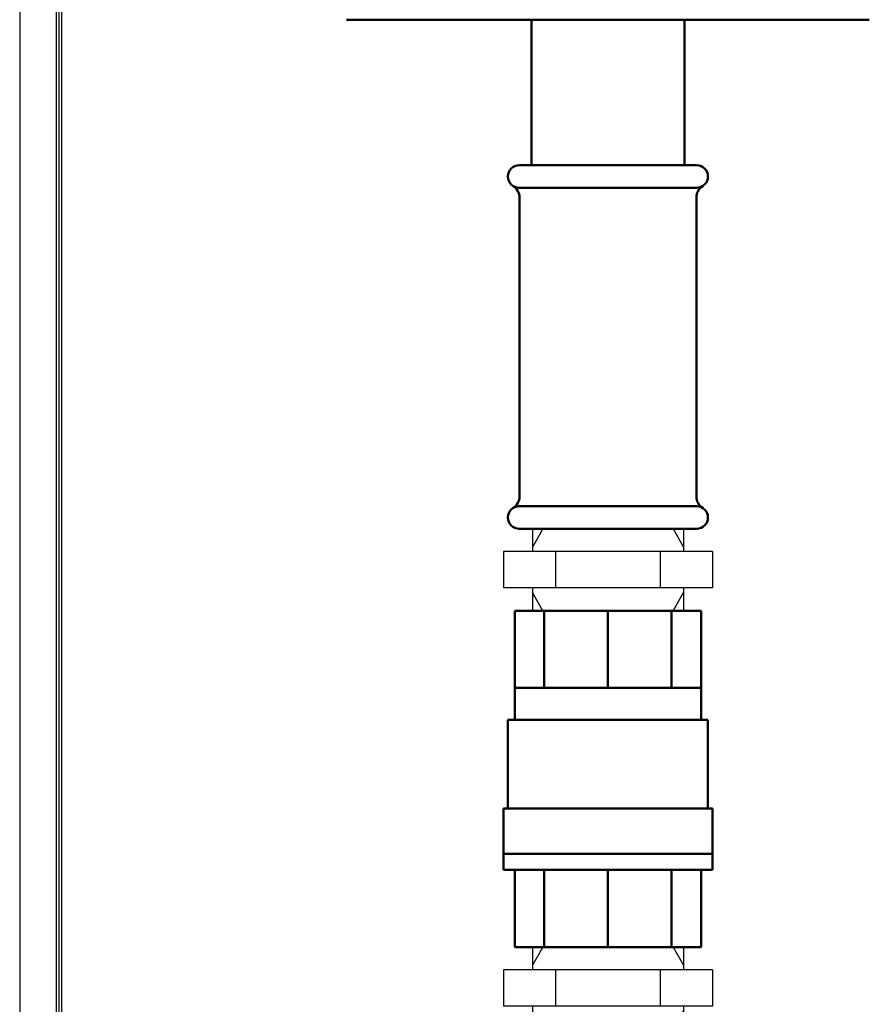
# Model space of a CAD drawing. Units: millimetres. Extents: x -9784 to 2096, y -2957 to 5443.
# Drawn here: x 501 to 688, y 1723 to 1939 of the extents above; entities that cross this region are included whole.
import ezdxf

# ---------------------------------------------------------------- set-up
doc = ezdxf.new("R2010")
doc.units = ezdxf.units.MM
doc.header["$LTSCALE"] = 10
for name, color, linetype, lineweight in [('1', 153, 'Continuous', 30), ('AM_0', 7, 'Continuous', 50), ('AM_6', 2, 'Continuous', 35)]:
    doc.layers.add(name, color=color, linetype=linetype, lineweight=lineweight)
doc.layers.add('CONTORNO', color=2, linetype='Continuous')

# ---------------------------------------------------------------- blocks, each defined once
blk = doc.blocks.new('nipplo_1')
at = {"layer": 'CONTORNO'}
for p, q in [((16.62, 18), (-16.62, 18)), ((-16.62, 18), (-16.62, 13)), ((16.62, 18), (16.62, 13)), ((23, 13), (-23, 13)), ((-23, 13), (-23, 5)), ((-11.5, 13), (-11.5, 5)), ((11.5, 13), (11.5, 5)), ((23, 13), (23, 5)), ((23, 5), (-23, 5)), ((-16.62, 5), (-16.62, 0)), ((16.62, 5), (16.62, 0)), ((16.62, 0), (-16.62, 0))]:
    blk.add_line(p, q, dxfattribs=at)
at = {"layer": 'CONTORNO', "color": 4}
for p, q in [((-14.32, 18), (-16.62, 14)), ((14.32, 18), (16.62, 14)), ((-14.32, 0), (-16.62, 4)), ((14.32, 0), (16.62, 4))]:
    blk.add_line(p, q, dxfattribs=at)
blk = doc.blocks.new('A-BNX3000')
at = {"layer": '1'}
for p, q in [((501.17, 3362.28), (501.17, 1512.28)), ((509.17, 3362.28), (509.17, 1512.28)), ((509.77, 2699.18), (509.77, 1512.28)), ((510.37, 2700.11), (510.37, 1512.28))]:
    blk.add_line(p, q, dxfattribs=at)
at = {"layer": 'AM_0'}
for p, q in [((573.07, 1939.28), (688.07, 1939.28)), ((613.72, 1939.28), (613.72, 1907.28)), ((647.42, 1939.28), (647.42, 1907.28)), ((611.07, 1907.28), (650.07, 1907.28)), ((613.72, 1907.28), (647.42, 1907.28)), ((611.07, 1902.28), (650.07, 1902.28)), ((611.12, 1834.42), (611.12, 1900.14)), ((650.02, 1834.42), (650.02, 1900.14)), ((650.07, 1832.28), (611.07, 1832.28)), ((650.07, 1827.28), (611.07, 1827.28)), ((610.07, 1785.28), (610.07, 1809.28)), ((610.07, 1809.28), (651.07, 1809.28)), ((616.57, 1792.28), (616.57, 1809.28)), ((630.57, 1792.28), (630.57, 1809.28)), ((644.57, 1792.28), (644.57, 1809.28)), ((651.07, 1809.28), (651.07, 1785.28)), ((610.07, 1792.28), (651.07, 1792.28)), ((608.57, 1785.28), (652.57, 1785.28)), ((608.57, 1785.28), (608.57, 1765.78)), ((652.57, 1785.28), (652.57, 1765.78)), ((653.57, 1765.78), (607.57, 1765.78)), ((607.57, 1765.78), (607.57, 1752.28)), ((653.57, 1765.78), (653.57, 1752.28)), ((653.57, 1755.78), (607.57, 1755.78)), ((653.57, 1752.28), (607.57, 1752.28)), ((610.07, 1735.28), (610.07, 1752.28)), ((616.57, 1735.28), (616.57, 1752.28)), ((630.57, 1735.28), (630.57, 1752.28)), ((644.57, 1735.28), (644.57, 1752.28)), ((651.07, 1752.28), (651.07, 1735.28)), ((651.07, 1735.28), (610.07, 1735.28))]:
    blk.add_line(p, q, dxfattribs=at)
for centre, radius, start, end in [((611.07, 1904.78), 2.5, 90, 270), ((650.07, 1904.78), 2.5, 270, 90), ((608.12, 1900.14), 3, 0, 57.5636), ((653.02, 1900.14), 3, 122.4364, 180), ((611.07, 1829.78), 2.5, 90, 270), ((608.12, 1834.42), 3, 302.4364, 0), ((653.02, 1834.42), 3, 180, 237.5636), ((650.07, 1829.78), 2.5, 270, 90)]:
    blk.add_arc(centre, radius, start, end, dxfattribs=at)
at = {"layer": 'CONTORNO'}
blk.add_line((647.19, 1827.28), (613.94, 1827.28), dxfattribs=at)
at = {"layer": 'AM_0'}
for p in [(630.57, 1809.28), (630.57, 1717.28)]:
    blk.add_blockref('nipplo_1', p, dxfattribs=at)

msp = doc.modelspace()

# ---------------------------------------------------------------- block references
at = {"layer": 'AM_6'}
msp.add_blockref('A-BNX3000', (0, 0), dxfattribs=at)

doc.saveas('drawing.dxf')
